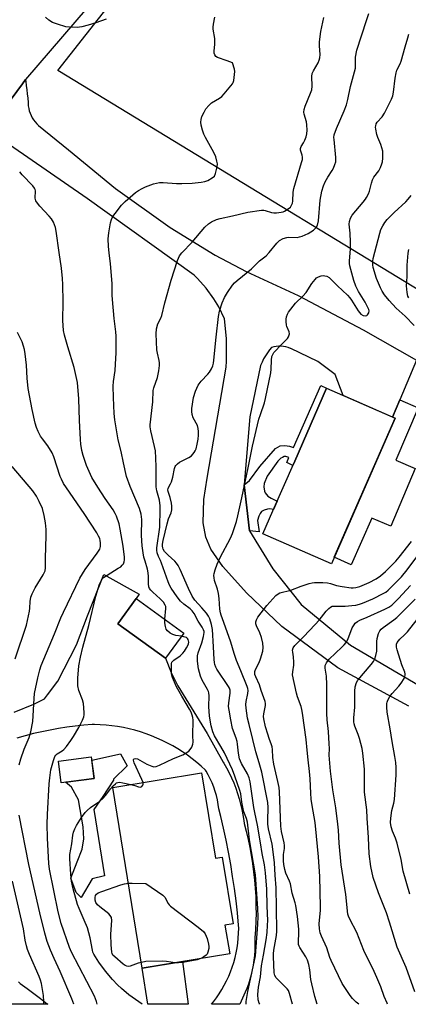
# Model space of a CAD drawing. Units: inches. Extents: x 1237772 to 1243772, y 593452 to 597452.
# Drawn here: x 1238918 to 1239068, y 593452 to 593832 of the extents above; entities that cross this region are included whole.
import ezdxf

# ---------------------------------------------------------------- set-up
doc = ezdxf.new("R2010")
doc.units = ezdxf.units.IN
doc.header["$MEASUREMENT"] = 0
for name, color, linetype in [('BLDG-Footprint', 5, 'Continuous'), ('CULTRL-Pad', 6, 'Continuous'), ('NTRL-Pasture Land', 2, 'Continuous'), ('TRANS-Driveway', 251, 'Continuous'), ('TRANS-Non Street Sidewalk', 7, 'Continuous'), ('TRANS-Road', 130, 'Continuous'), ('Undefined', 1, 'Continuous')]:
    doc.layers.add(name, color=color, linetype=linetype)

msp = doc.modelspace()

# ---------------------------------------------------------------- linework, layer by layer
at = {"layer": 'BLDG-Footprint'}
for points, elevation in [([(1239062.74, 593678.57), (1239038.17, 593622.33), (1239011.77, 593633.86), (1239015.65, 593642.75), (1239024.03, 593661.93), (1239036.34, 593690.1)], 537.21), ([(1238981.26, 593595.54), (1238974.19, 593585.82), (1238955.84, 593599.16), (1238962.91, 593608.88)], 529.67), ([(1238946.64, 593539.42), (1238933.96, 593537.73), (1238932.85, 593546.07), (1238945.53, 593547.76)], 529.25), ([(1238988.05, 593541.54), (1238993.43, 593508.56), (1238996.1, 593508.99), (1239000.3, 593483.27), (1238997.13, 593482.75), (1238998.94, 593471.66), (1238965.22, 593466.15), (1238953.83, 593535.95)], 530.8)]:
    msp.add_lwpolyline(points, close=True, dxfattribs=dict(at, elevation=elevation))
at = {"layer": 'CULTRL-Pad'}
msp.add_lwpolyline([(1239070.49, 593659.16), (1239061.08, 593636.83), (1239053.73, 593639.93), (1239045.78, 593621.95), (1239039.26, 593624.83), (1239062.74, 593678.57), (1239061.82, 593678.97), (1239064.61, 593685.6), (1239071.71, 593682.56), (1239063.03, 593662.31)], close=True, dxfattribs=at)
at = {"layer": 'NTRL-Pasture Land'}
msp.add_lwpolyline([(1239203.88, 593802.26), (1239145.35, 593685.57), (1239120.24, 593698.58), (1238932.61, 593812.86), (1239066.28, 593982.89), (1239188.16, 593916.75), (1239151.85, 593846.54)], close=True, dxfattribs=at)
at = {"layer": 'TRANS-Driveway'}
for points in [[(1238912.05, 593798.3), (1238919.02, 593807.75), (1238920.21, 593809.37), (1238920.3, 593808.66), (1238920.48, 593807.05), (1238920.66, 593805.42), (1238920.83, 593803.79), (1238921, 593802.16), (1238921.15, 593800.52), (1238921.16, 593800.13), (1238921.23, 593799.16), (1238921.39, 593798.21), (1238921.62, 593797.27), (1238921.93, 593796.35), (1238922.31, 593795.47), (1238922.76, 593794.61), (1238923.29, 593793.8), (1238923.88, 593793.03), (1238924.53, 593792.32), (1238925.23, 593791.66), (1238936.71, 593782.21), (1238942.49, 593777.46), (1238954.86, 593767.28), (1238976.03, 593752.25), (1238993.38, 593741.48), (1239005.34, 593735.2), (1239025.42, 593725.99), (1239050.46, 593712.64), (1239071.05, 593700.91), (1239064.61, 593685.6), (1239061.82, 593678.97), (1239042.73, 593687.31), (1239039.58, 593695.43), (1239032.92, 593700.42), (1239022.47, 593705.48), (1239022.44, 593705.5), (1239021.56, 593705.82), (1239020.66, 593706.06), (1239019.73, 593706.24), (1239018.8, 593706.33), (1239017.86, 593706.34), (1239016.92, 593706.28), (1239015.99, 593706.13), (1239015.08, 593705.91), (1239014.33, 593704.99), (1239013.51, 593703.86), (1239012.75, 593702.68), (1239012.05, 593701.47), (1239011.43, 593700.21), (1239010.87, 593698.93), (1239006.72, 593679.03), (1239004.49, 593653.01), (1239004.51, 593652.77), (1239006.53, 593635.04), (1239015.59, 593620.42), (1239026.58, 593606.61), (1239045.54, 593590.92), (1239072.02, 593575.29)], [(1239068.06, 593567.39), (1239040.64, 593582.17), (1239019.08, 593598.07), (1239005.45, 593611.1), (1238996.26, 593621.27), (1238991.67, 593627.94), (1238989.77, 593632.55), (1238988.67, 593638.11), (1238989, 593647.16), (1238990.28, 593655.42), (1238997.6, 593698.22), (1238997.74, 593700.64), (1238997.7, 593709.37), (1238996.96, 593716.99), (1238994.7, 593721.56), (1238992.84, 593724.62), (1238989.85, 593728.75), (1238986.46, 593732.57), (1238985.18, 593733.83), (1238943.89, 593763.48), (1238914.03, 593784.18)], [(1238915.74, 593565.07), (1238923.42, 593568.13), (1238927.54, 593570.22), (1238928.67, 593571.72), (1238932.69, 593576.96), (1238939.81, 593590.97), (1238944.03, 593602.21), (1238950.35, 593618.16), (1238963.98, 593610.59), (1238962.91, 593608.88), (1238955.84, 593599.16), (1238974.19, 593585.82), (1238976.35, 593580.29), (1238978.88, 593575.23), (1238990.21, 593556.73), (1238996.44, 593545.65), (1238996.64, 593545.34), (1238997.7, 593543.48), (1238998.7, 593541.57), (1238999.63, 593539.64), (1239000.48, 593537.67), (1239001.26, 593535.67), (1239001.97, 593533.64), (1239002.6, 593531.59), (1239003.15, 593529.51), (1239003.62, 593527.42), (1239004.02, 593525.31), (1239004.34, 593523.19), (1239004.47, 593522.06), (1239005.29, 593518.99), (1239006.03, 593515.89), (1239006.68, 593512.77), (1239007.26, 593509.64), (1239007.77, 593506.5), (1239008.19, 593503.34), (1239008.53, 593500.17), (1239008.8, 593497), (1239008.98, 593493.82), (1239009.08, 593490.64), (1239009.09, 593489.47), (1239009.11, 593487.45), (1239009.05, 593484.27), (1239008.92, 593481.09), (1239008.7, 593477.91), (1239008.6, 593476.75), (1239008.64, 593474.86), (1239008.6, 593472.97), (1239008.48, 593471.08), (1239008.29, 593469.2), (1239008.02, 593467.32), (1239007.67, 593465.46), (1239007.24, 593463.62), (1239006.74, 593461.79), (1239006.16, 593459.99), (1239005.51, 593458.22), (1239004.97, 593456.91), (1239002.91, 593452.18), (1238991.88, 593452.18), (1238992.7, 593453.18), (1238993.84, 593454.71), (1238994.92, 593456.28), (1238995.93, 593457.9), (1238996.87, 593459.56), (1238997.75, 593461.26), (1238998.55, 593463), (1238999.28, 593464.76), (1238999.94, 593466.56), (1239000.52, 593468.38), (1239001.02, 593470.22), (1239001.45, 593472.08), (1239001.8, 593473.96), (1239002.07, 593475.85), (1239002.26, 593477.75), (1239002.37, 593479.66), (1239002.41, 593481.57), (1239002.39, 593482.75), (1239001.93, 593487.47), (1239001.39, 593492.17), (1239000.77, 593496.86), (1239000.08, 593501.55), (1238999.32, 593506.22), (1238998.48, 593510.88), (1238997.56, 593515.52), (1238996.57, 593520.15), (1238995.5, 593524.76), (1238994.78, 593527.7), (1238994.54, 593529.4), (1238994.21, 593531.09), (1238993.81, 593532.77), (1238993.34, 593534.42), (1238992.78, 593536.05), (1238992.16, 593537.66), (1238991.46, 593539.23), (1238990.69, 593540.77), (1238989.85, 593542.28), (1238989.63, 593542.63), (1238987.97, 593544.16), (1238986.25, 593545.63), (1238984.48, 593547.04), (1238982.67, 593548.38), (1238980.8, 593549.66), (1238978.89, 593550.87), (1238976.95, 593552.02), (1238974.96, 593553.09), (1238972.93, 593554.1), (1238970.87, 593555.03), (1238968.78, 593555.89), (1238966.66, 593556.67), (1238964.51, 593557.37), (1238962.34, 593558.01), (1238960.15, 593558.56), (1238957.94, 593559.03), (1238955.72, 593559.43), (1238953.48, 593559.75), (1238951.23, 593559.99), (1238948.98, 593560.15), (1238946.72, 593560.23), (1238945.9, 593560.24), (1238942.63, 593559.97), (1238939.36, 593559.62), (1238936.1, 593559.2), (1238932.86, 593558.69), (1238929.62, 593558.11), (1238926.4, 593557.45), (1238923.2, 593556.71), (1238920.02, 593555.89), (1238916.86, 593554.99)], [(1238917.41, 593460.8), (1238918.13, 593460.2), (1238920.78, 593458.33), (1238923.4, 593456.39), (1238926, 593454.41), (1238928.56, 593452.37), (1238928.78, 593452.19), (1238914.65, 593452.19)]]:
    msp.add_lwpolyline(points, dxfattribs=at)
msp.add_lwpolyline([(1238980.77, 593468.69), (1238982.86, 593452.18), (1238967.42, 593452.18), (1238965.22, 593466.15)], close=True, dxfattribs=at)
at = {"layer": 'TRANS-Non Street Sidewalk'}
for points in [[(1239006.53, 593635.04), (1239004.51, 593652.77), (1239006.6, 593654.47), (1239010.59, 593659.9), (1239016.58, 593666.86), (1239018.45, 593667.93), (1239020.23, 593667.98), (1239022.01, 593667.75), (1239023.51, 593667.18), (1239034.05, 593691.22), (1239036.34, 593690.1), (1239024.03, 593661.93), (1239023.32, 593660.28), (1239020.98, 593661.48), (1239021.78, 593663.4), (1239020.66, 593663.78), (1239019.95, 593663.78), (1239019.3, 593663.4), (1239018.64, 593663.07), (1239017.52, 593661.9), (1239013.44, 593656.17), (1239012.27, 593653.4), (1239012.13, 593652), (1239012.41, 593650.4), (1239012.69, 593649.75), (1239013.68, 593648.48), (1239014.99, 593647.64), (1239017.28, 593646.47), (1239015.88, 593643.26), (1239014.43, 593643.54), (1239013.49, 593643.45), (1239012.23, 593643.07), (1239011.24, 593642.47), (1239010.68, 593641.76), (1239010.21, 593640.73), (1239009.7, 593639), (1239010.26, 593634.67)], [(1238945.88, 593500.62), (1238941.67, 593493.49), (1238939.77, 593495.4), (1238937.71, 593500.96), (1238940.11, 593507.16), (1238942.02, 593512.09), (1238942.66, 593516.06), (1238942.35, 593520.67), (1238940.62, 593531.16), (1238937.93, 593536.09), (1238935.64, 593537.96), (1238946.65, 593539.43), (1238945.71, 593546.43), (1238956.86, 593548.94), (1238959.39, 593544.33), (1238954.14, 593539.09), (1238954.1, 593538.7), (1238950.01, 593532.48), (1238946.53, 593527.41), (1238950.6, 593501.78)]]:
    msp.add_lwpolyline(points, close=True, dxfattribs=at)
at = {"layer": 'TRANS-Road'}
msp.add_lwpolyline([(1238948.67, 593842.75), (1238920.21, 593809.37), (1238919.02, 593807.75), (1238912.05, 593798.3), (1238901.75, 593784.33), (1238897.92, 593779.76), (1238875.8, 593753.39), (1238869.52, 593746.11), (1238846.57, 593719.52), (1238815.94, 593681.09), (1238811.22, 593675.17), (1238780.89, 593638.22), (1238774.3, 593630.24), (1238746.34, 593596.35), (1238733.64, 593580.77), (1238717.09, 593560.47), (1238692.39, 593530.63), (1238691.61, 593529.68), (1238667.14, 593497.18), (1238664.89, 593494.2), (1238655.97, 593483.14), (1238633.79, 593455.67)], dxfattribs=at)
at = {"layer": 'Undefined'}
for points, elevation in [([(1238951.27, 593832.73), (1238947.24, 593831.22), (1238944.4, 593830.36), (1238941.84, 593829.67), (1238940.1, 593829.5), (1238937.16, 593829.56), (1238935.72, 593829.73), (1238932.45, 593830.7), (1238930.59, 593831.41), (1238929.17, 593832.33), (1238927.89, 593833.43)], 530), ([(1239000, 593815.76), (1238997.94, 593816.58), (1238994.26, 593817.85), (1238993.58, 593818.25), (1238993.17, 593818.85), (1238992.99, 593819.6), (1238992.93, 593820.4), (1238993.24, 593822.84), (1238993.25, 593825.17), (1238992.59, 593828.79), (1238992.52, 593829.62), (1238992.65, 593830.79), (1238993.21, 593833.43)], 530), ([(1239000, 593729.94), (1239000.76, 593730.79), (1239001.87, 593731.79), (1239007.33, 593736.23), (1239010.5, 593739.3), (1239013.05, 593741.26), (1239014.18, 593742.5), (1239017.07, 593746.22), (1239018.11, 593747.2), (1239019.61, 593747.98), (1239020.94, 593748.4), (1239021.75, 593748.46), (1239025.03, 593748.39), (1239025.83, 593748.55), (1239026.88, 593748.92), (1239029.19, 593749.95), (1239031.22, 593751.24), (1239032.34, 593752.19), (1239032.88, 593753.11), (1239033.19, 593754.77), (1239033.81, 593762.83), (1239034.44, 593766.28), (1239035.11, 593768.25), (1239035.83, 593769.84), (1239036.8, 593771.6), (1239038.49, 593774.19), (1239039.03, 593775.17), (1239039.55, 593776.49), (1239039.85, 593777.57), (1239039.92, 593778.41), (1239039.88, 593779.26), (1239039.19, 593786.17), (1239039.17, 593787.04), (1239039.29, 593787.95), (1239040.2, 593790.44), (1239043.14, 593797.27), (1239044, 593799.66), (1239044.52, 593801.6), (1239045.58, 593806.68), (1239047.44, 593813.79), (1239047.53, 593814.96), (1239047.51, 593818), (1239047.99, 593820.73), (1239051.78, 593832.16), (1239052.58, 593834.83)], 534), ([(1239000, 593756.75), (1239005.94, 593758.14), (1239011.24, 593758.88), (1239012.11, 593758.91), (1239012.67, 593758.83), (1239015.1, 593758), (1239015.91, 593757.84), (1239017.05, 593757.85), (1239018.77, 593758.08), (1239019.6, 593758.3), (1239020.11, 593758.52), (1239021.55, 593759.4), (1239022.37, 593760.12), (1239022.94, 593761.08), (1239023.14, 593761.61), (1239023.3, 593762.4), (1239023.43, 593765.88), (1239023.63, 593767.34), (1239026.66, 593777.26), (1239026.97, 593778.53), (1239027.03, 593779.37), (1239026.96, 593780.19), (1239026.23, 593782.09), (1239026.26, 593782.76), (1239026.56, 593783.46), (1239027.48, 593784.89), (1239027.99, 593785.91), (1239028.5, 593787.24), (1239028.76, 593788.35), (1239028.82, 593789.83), (1239028.72, 593791.91), (1239028.52, 593792.97), (1239027.65, 593796), (1239027.57, 593796.77), (1239027.64, 593797.75), (1239028.08, 593799.14), (1239030.16, 593804.05), (1239030.62, 593805.44), (1239030.73, 593806.84), (1239030.67, 593810.57), (1239030.8, 593811.69), (1239031.25, 593812.75), (1239033.02, 593815.84), (1239033.49, 593816.91), (1239033.74, 593817.74), (1239033.82, 593819.06), (1239033.56, 593822.42), (1239033.62, 593823.87), (1239034.13, 593827.95), (1239035.23, 593833.32)], 532), ([(1239000, 593634.06), (1239001.55, 593638.64), (1239002.14, 593640.89), (1239003.69, 593647.75), (1239006.12, 593659.45), (1239007.74, 593667.72), (1239010.23, 593678.15), (1239010.78, 593680.02), (1239012.37, 593684.5), (1239012.82, 593686.21), (1239014.87, 593696.03), (1239015, 593697.49), (1239015.03, 593701.03), (1239015.23, 593702.44), (1239015.54, 593703.2), (1239016.03, 593703.91), (1239019, 593707.19), (1239021.25, 593709.38), (1239021.68, 593710.02), (1239021.93, 593710.71), (1239021.96, 593711.19), (1239021.83, 593711.92), (1239020.98, 593713.96), (1239020.82, 593714.5), (1239020.69, 593715.93), (1239020.7, 593716.8), (1239020.84, 593717.65), (1239021.22, 593718.72), (1239021.65, 593719.48), (1239024.29, 593723.03), (1239027.11, 593725.64), (1239028.4, 593727.08), (1239030.64, 593730.53), (1239031.87, 593732.17), (1239032.5, 593732.72), (1239033.24, 593733.11), (1239034.29, 593733.5), (1239035.1, 593733.65), (1239035.63, 593733.61), (1239036.41, 593733.41), (1239037.37, 593732.86), (1239040.51, 593729.73), (1239044.38, 593726.09), (1239045.29, 593725.06), (1239045.95, 593724.17), (1239048.45, 593720.01), (1239048.97, 593719.35), (1239049.56, 593718.78), (1239050.47, 593718.26), (1239051.4, 593718.05), (1239051.8, 593718.17), (1239052.15, 593718.45), (1239052.66, 593719.27), (1239052.75, 593719.99), (1239052.63, 593720.51), (1239052.29, 593721.3), (1239051.16, 593723.39), (1239048.63, 593727.51), (1239047.66, 593729.59), (1239046.89, 593731.79), (1239045.25, 593737.44), (1239045.13, 593738.3), (1239045.13, 593739.17), (1239045.49, 593744.03), (1239045.6, 593746.6), (1239045.45, 593750.01), (1239045.04, 593753.45), (1239045.11, 593754.59), (1239045.54, 593755.86), (1239046.21, 593757.04), (1239050.46, 593762.01), (1239051.31, 593763.12), (1239051.78, 593763.86), (1239052.46, 593765.18), (1239052.91, 593766.28), (1239053.63, 593769.38), (1239054.07, 593770.65), (1239054.6, 593771.6), (1239056.45, 593774.14), (1239057.11, 593775.42), (1239057.66, 593776.75), (1239057.86, 593777.6), (1239058, 593779.06), (1239058.07, 593780.54), (1239057.98, 593781.71), (1239057.24, 593784.29), (1239056.12, 593787.01), (1239055.75, 593788.12), (1239055.31, 593790.14), (1239055.23, 593791), (1239055.28, 593791.53), (1239055.49, 593792.24), (1239055.87, 593792.91), (1239057.79, 593794.99), (1239058.71, 593796.32), (1239061.33, 593801.76), (1239061.89, 593803.07), (1239062.2, 593804.47), (1239062.79, 593809.95), (1239063.11, 593811.92), (1239063.48, 593812.99), (1239064.67, 593815.39), (1239065.07, 593816.45), (1239066.59, 593822.03), (1239067.71, 593825.5), (1239068.06, 593826.9)], 536), ([(1239000, 593807.74), (1239000.34, 593808.25), (1239000.58, 593809.03), (1239000.88, 593812.48), (1239000.74, 593813.43), (1239000, 593815.76)], 530), ([(1238973.9, 593600.89), (1238974.35, 593605), (1238974.28, 593605.82), (1238974.1, 593606.32), (1238973.35, 593607.48), (1238972.17, 593608.8), (1238969.27, 593611.36), (1238968.5, 593612.13), (1238968.01, 593612.75), (1238967.69, 593613.45), (1238967.59, 593614.56), (1238967.64, 593617.47), (1238967.51, 593618.89), (1238967.22, 593620.28), (1238966.27, 593623.31), (1238965.86, 593624.94), (1238965.54, 593626.62), (1238965.22, 593629.22), (1238965.04, 593631.21), (1238964.96, 593633.44), (1238964.99, 593639.48), (1238964.79, 593641.46), (1238964.16, 593643.7), (1238960.58, 593652.14), (1238959.13, 593656.1), (1238957.97, 593661.31), (1238957.11, 593665.75), (1238955.91, 593670.19), (1238954.61, 593677.96), (1238954.4, 593680.32), (1238954.05, 593686.59), (1238954.03, 593690.94), (1238954.13, 593692.74), (1238954.7, 593696.98), (1238954.91, 593699.38), (1238955.1, 593703.81), (1238955.19, 593710.29), (1238955.05, 593711.95), (1238954.37, 593717.13), (1238953.67, 593724.46), (1238953.59, 593726.08), (1238953.59, 593730.55), (1238952.92, 593738.14), (1238952.41, 593742.38), (1238952.24, 593744.94), (1238952.12, 593747.79), (1238952.28, 593750.21), (1238952.99, 593753.96), (1238953.36, 593755.37), (1238953.88, 593756.46), (1238954.71, 593757.63), (1238957.21, 593760.81), (1238958.61, 593762.27), (1238962.54, 593765.71), (1238963.71, 593766.5), (1238965.18, 593767.33), (1238966.48, 593767.94), (1238969.59, 593769.05), (1238970.73, 593769.39), (1238971.83, 593769.57), (1238973.25, 593769.59), (1238978.48, 593769.25), (1238980.5, 593769.22), (1238984.52, 593769.32), (1238987.92, 593769.68), (1238989.36, 593769.98), (1238990.45, 593770.39), (1238992.23, 593771.35), (1238993.07, 593772.06), (1238993.53, 593773.05), (1238994.11, 593775.61), (1238994.21, 593776.76), (1238994.04, 593777.84), (1238993.56, 593779.45), (1238992.84, 593781.19), (1238989.55, 593786.92), (1238988.91, 593788.23), (1238988.39, 593789.86), (1238987.89, 593791.79), (1238987.78, 593792.89), (1238987.88, 593793.97), (1238988.2, 593795.03), (1238989.05, 593796.8), (1238989.76, 593797.99), (1238990.84, 593799.39), (1238991.95, 593800.32), (1238994.95, 593802.12), (1238995.87, 593802.82), (1238996.85, 593803.89), (1239000, 593807.74)], 530), ([(1238947.84, 593452.19), (1238947.54, 593453.32), (1238946.84, 593455.27), (1238937.94, 593472.31), (1238937.11, 593474.08), (1238933.96, 593483.45), (1238932.77, 593487.92), (1238929.41, 593504.37), (1238929.19, 593506.53), (1238928.68, 593516.37), (1238928.58, 593521.69), (1238928.64, 593525.44), (1238929.32, 593537.38), (1238929.53, 593539.64), (1238929.98, 593542.77), (1238930.91, 593546.38), (1238931.5, 593547.94), (1238931.81, 593548.37), (1238932.38, 593548.89), (1238934.31, 593550.07), (1238934.97, 593550.63), (1238935.92, 593551.75), (1238937.71, 593554.12), (1238938.7, 593555.58), (1238940.76, 593559.11), (1238942.16, 593561.9), (1238942.68, 593563.19), (1238942.81, 593564.02), (1238942.82, 593564.88), (1238942.52, 593568.36), (1238942.12, 593569.77), (1238940.75, 593573.38), (1238940.38, 593575.19), (1238940.36, 593578.15), (1238940.77, 593582.89), (1238941.34, 593586.2), (1238942.26, 593590.06), (1238944.64, 593598.44), (1238947.26, 593609.77), (1238948.75, 593614.51), (1238949.44, 593616.02), (1238949.89, 593616.61), (1238950.32, 593617), (1238955.97, 593620.57), (1238956.89, 593621.2), (1238957.5, 593621.74), (1238957.97, 593622.34), (1238958.29, 593623.03), (1238958.41, 593623.81), (1238958.36, 593624.92), (1238957.86, 593629.16), (1238956.72, 593635.76), (1238956.24, 593637.72), (1238955.27, 593640.73), (1238954.81, 593641.75), (1238953.97, 593643.19), (1238950.91, 593647.56), (1238948.02, 593651.9), (1238945.79, 593655.68), (1238943.66, 593660.27), (1238942.41, 593664.16), (1238941.88, 593666.12), (1238941.49, 593668.59), (1238941.32, 593670.3), (1238940.95, 593677.62), (1238940.73, 593686.07), (1238940.22, 593692.37), (1238938.99, 593698.09), (1238936.45, 593706.07), (1238935.22, 593710.63), (1238934.88, 593712.37), (1238934.6, 593716.24), (1238934.69, 593723.45), (1238934.61, 593730.22), (1238934.48, 593732.54), (1238934.08, 593736.55), (1238933.14, 593742.56), (1238931.98, 593750.76), (1238931.68, 593752.19), (1238930.91, 593754.31), (1238930.24, 593755.54), (1238929.3, 593756.65), (1238925.68, 593760.49), (1238924.79, 593761.56), (1238924.19, 593762.46), (1238923.86, 593763.6), (1238923.97, 593766.44), (1238923.87, 593766.93), (1238923.66, 593767.39), (1238922.95, 593768.3), (1238918.84, 593772.58), (1238917.93, 593773.68)], 528), ([(1239070.17, 593714.33), (1239066.62, 593718), (1239063.17, 593721.07), (1239060.42, 593723.99), (1239058.68, 593726.16), (1239057.77, 593727.61), (1239057.09, 593728.86), (1239055.64, 593732.49), (1239054.33, 593736.79), (1239054.18, 593737.85), (1239054.18, 593739.16), (1239054.35, 593740.27), (1239054.91, 593742.75), (1239056.82, 593749.97), (1239057.27, 593751.39), (1239058.02, 593752.91), (1239058.74, 593754.12), (1239059.68, 593755.26), (1239062.42, 593758.02), (1239066.86, 593762.13), (1239067.83, 593763.2), (1239068.91, 593764.6)], 538), ([(1239000, 593542.73), (1238996.9, 593549.26), (1238995.56, 593551.78), (1238993.09, 593555.84), (1238992.39, 593557.48), (1238991.79, 593559.75), (1238991.13, 593563.5), (1238990.94, 593567.23), (1238991.05, 593571.32), (1238990.93, 593572.47), (1238990.75, 593573.02), (1238990.37, 593573.8), (1238988.28, 593577.35), (1238987.7, 593578.98), (1238986.92, 593581.78), (1238986.57, 593584.7), (1238986.53, 593586.74), (1238986.83, 593587.97), (1238988.22, 593591.76), (1238988.88, 593594.18), (1238989.09, 593595.73), (1238989.06, 593596.18), (1238988.88, 593596.84), (1238988.38, 593597.8), (1238986.75, 593600.22), (1238985.18, 593603.1), (1238984.51, 593604.1), (1238983.64, 593604.98), (1238981.19, 593606.73), (1238979.9, 593607.95), (1238978.63, 593609.57), (1238976.3, 593612.94), (1238975.7, 593614.06), (1238975.16, 593615.3), (1238972.68, 593622.51), (1238972.24, 593623.6), (1238971.43, 593625.16), (1238971.01, 593626.5), (1238970.81, 593627.61), (1238970.79, 593628.48), (1238971.94, 593636.45), (1238972.14, 593643.37), (1238972.12, 593644.77), (1238971.89, 593646.94), (1238970.83, 593650.48), (1238970.54, 593652.08), (1238970.6, 593659.83), (1238970.5, 593663.15), (1238970.32, 593665.97), (1238969.99, 593667.69), (1238968.53, 593673.71), (1238968.28, 593675.16), (1238968.23, 593676.02), (1238969.23, 593684.84), (1238969.46, 593689.25), (1238969.73, 593690.34), (1238971.09, 593694.24), (1238971.56, 593696.89), (1238971.8, 593698.92), (1238971.81, 593700), (1238971.73, 593700.8), (1238971.04, 593703.63), (1238970.86, 593705), (1238970.61, 593711.15), (1238970.72, 593713.08), (1238971.24, 593714.99), (1238972.41, 593717.22), (1238972.79, 593718.22), (1238973.95, 593723.09), (1238976.31, 593731.9), (1238978.77, 593739.51), (1238979.61, 593741.29), (1238980.43, 593742.46), (1238984.41, 593746.6), (1238989.33, 593752.3), (1238990.77, 593753.68), (1238991.94, 593754.45), (1238993.85, 593755.25), (1238995.22, 593755.64), (1239000, 593756.75)], 532), ([(1239068.03, 593725), (1239067.72, 593725.75), (1239067.4, 593727.1), (1239067.22, 593729.7), (1239067.4, 593733.29), (1239067.44, 593737.61), (1239067.82, 593742.25), (1239068.09, 593743.69)], 540), ([(1239000, 593558.65), (1238999.32, 593562.05), (1238998.7, 593565.74), (1238998.53, 593567.16), (1238998.61, 593568.6), (1238999.19, 593572.36), (1238999.13, 593573.48), (1238998.86, 593574.25), (1238998.45, 593574.97), (1238993.97, 593581.66), (1238993.56, 593582.42), (1238993.21, 593583.39), (1238993.03, 593584.14), (1238992.89, 593585.32), (1238992.72, 593590.25), (1238992.25, 593596.89), (1238991.87, 593598.85), (1238991.24, 593601.1), (1238990.74, 593602.15), (1238989.94, 593603.28), (1238988.24, 593605.33), (1238985.55, 593608.3), (1238984.5, 593609.76), (1238983.01, 593612.79), (1238979.89, 593620.08), (1238979.09, 593621.65), (1238978.39, 593622.61), (1238977.8, 593623.28), (1238975.17, 593625.69), (1238973.83, 593627.09), (1238973.26, 593628.01), (1238973.1, 593628.54), (1238973.04, 593629.09), (1238973.08, 593629.94), (1238973.32, 593631.36), (1238974.85, 593637.75), (1238975.39, 593639.64), (1238976.37, 593642.05), (1238976.61, 593643.15), (1238976.62, 593644.57), (1238976.49, 593645.69), (1238975.99, 593647.88), (1238975.21, 593650.25), (1238975.11, 593650.94), (1238975.17, 593651.38), (1238975.42, 593652), (1238976.14, 593653.15), (1238976.44, 593653.92), (1238976.95, 593655.83), (1238977.61, 593659.1), (1238977.9, 593659.87), (1238978.19, 593660.35), (1238978.75, 593660.93), (1238979.63, 593661.54), (1238980.83, 593662.21), (1238983.21, 593663.39), (1238984.18, 593664.02), (1238984.74, 593664.61), (1238985.23, 593665.28), (1238985.64, 593665.99), (1238985.97, 593666.78), (1238986.41, 593668.49), (1238986.81, 593670.51), (1238986.95, 593671.99), (1238986.97, 593673.47), (1238986.8, 593674.62), (1238986.46, 593675.74), (1238984.88, 593678.68), (1238984.51, 593680.04), (1238984.37, 593681.19), (1238984.38, 593682.33), (1238984.94, 593686.55), (1238985.77, 593689), (1238986.82, 593691.36), (1238987.99, 593692.87), (1238990.48, 593695.53), (1238991.2, 593696.39), (1238991.9, 593697.59), (1238992.41, 593698.79), (1238992.69, 593699.84), (1238992.85, 593700.99), (1238993.71, 593709.88), (1238994.61, 593717.85), (1238994.95, 593719.84), (1238996.02, 593723.08), (1238996.95, 593725.15), (1238998.04, 593727.16), (1239000, 593729.94)], 534), ([(1238917.74, 593544.69), (1238918.34, 593546.95), (1238919.68, 593550.69), (1238921.58, 593555.26), (1238922.18, 593557.48), (1238922.93, 593561.41), (1238923.45, 593570.25), (1238923.64, 593572.25), (1238924.87, 593578.33), (1238925.66, 593581.35), (1238926.2, 593583.01), (1238931.4, 593595.32), (1238933.78, 593601.51), (1238934.76, 593603.69), (1238941.16, 593616.73), (1238942.1, 593618.48), (1238943.14, 593620.15), (1238947.75, 593626.45), (1238948.8, 593628.03), (1238949.16, 593629.02), (1238949.16, 593630.44), (1238949.03, 593631.3), (1238948.81, 593632.1), (1238948.38, 593633.02), (1238947.67, 593634.24), (1238942.81, 593641.79), (1238935.92, 593651.64), (1238934.83, 593653.37), (1238934, 593654.96), (1238933.53, 593656.04), (1238931.03, 593663.59), (1238930.39, 593665.22), (1238928.83, 593667.84), (1238926.66, 593670.62), (1238926, 593671.58), (1238925.06, 593673.38), (1238924.37, 593674.98), (1238923.9, 593676.69), (1238922.72, 593681.91), (1238921.19, 593690.04), (1238920.78, 593693.97), (1238920.53, 593699.08), (1238920.09, 593703.41), (1238919.82, 593705.08), (1238919.44, 593706.43), (1238918.84, 593708.01), (1238917.03, 593711.7)], 526), ([(1238916.19, 593585.63), (1238920.53, 593598.66), (1238920.95, 593600.36), (1238921.67, 593604.06), (1238921.81, 593605.21), (1238921.94, 593607.78), (1238922.27, 593609.38), (1238922.77, 593610.78), (1238923.87, 593613.06), (1238926.99, 593618.05), (1238927.4, 593618.82), (1238927.7, 593619.65), (1238927.85, 593620.77), (1238927.83, 593624.48), (1238928.19, 593633.06), (1238928.17, 593635.63), (1238927.93, 593638.12), (1238927.33, 593641.03), (1238926.66, 593643.64), (1238925.49, 593646.36), (1238924.42, 593648.45), (1238922.95, 593650.46), (1238915, 593659.96)], 524), ([(1239000, 593589.91), (1238999.34, 593592), (1238996.68, 593599.67), (1238995.6, 593602.47), (1238995.34, 593603.32), (1238995.14, 593604.76), (1238994.84, 593608.88), (1238994.57, 593610.81), (1238994.19, 593612.47), (1238993.12, 593615.81), (1238992.91, 593616.93), (1238992.87, 593617.78), (1238992.96, 593618.61), (1238993.28, 593619.99), (1238994.06, 593622.16), (1238995.33, 593624.81), (1238999.21, 593632.18), (1239000, 593634.06)], 536), ([(1239032.65, 593452.18), (1239031.76, 593455.17), (1239030.63, 593460.05), (1239030.3, 593461.78), (1239029.86, 593465.5), (1239029.49, 593467.54), (1239028.95, 593469.21), (1239028.37, 593470.55), (1239026, 593474.07), (1239025.75, 593474.57), (1239025.51, 593475.31), (1239025.43, 593476.42), (1239025.64, 593479.63), (1239025.61, 593481.21), (1239025.06, 593486.09), (1239024.43, 593490.31), (1239024.17, 593491.43), (1239023.1, 593495.06), (1239022.43, 593498.69), (1239022.04, 593499.7), (1239020.61, 593502.84), (1239020.23, 593504.19), (1239019.84, 593506.12), (1239019.67, 593507.55), (1239019.64, 593509.01), (1239019.72, 593510.07), (1239020.09, 593512.4), (1239020.12, 593513.46), (1239019.97, 593514.6), (1239018.98, 593518.98), (1239018.65, 593521.01), (1239018.18, 593534.2), (1239018.02, 593535.93), (1239017.55, 593538.21), (1239016.3, 593543.21), (1239015.96, 593544.9), (1239015.6, 593547.46), (1239015.51, 593550.55), (1239015.36, 593551.64), (1239015.12, 593552.44), (1239014.15, 593554.79), (1239013.61, 593556.48), (1239012.82, 593559.36), (1239012.14, 593562.48), (1239012.04, 593563.33), (1239012.08, 593564.37), (1239012.8, 593567.56), (1239012.81, 593568.33), (1239012.69, 593569.12), (1239011.14, 593573.43), (1239010.49, 593575.51), (1239008.99, 593578.71), (1239008.7, 593579.53), (1239008.63, 593580.01), (1239008.64, 593580.74), (1239008.85, 593581.49), (1239010.3, 593584.22), (1239010.83, 593585.55), (1239011.68, 593588.63), (1239011.91, 593590.05), (1239011.74, 593591.7), (1239011.25, 593593.9), (1239010.58, 593595.65), (1239009.24, 593598.36), (1239009.02, 593599.13), (1239009.01, 593599.93), (1239009.24, 593600.71), (1239009.81, 593601.71), (1239013.23, 593606.26), (1239016.72, 593610.07), (1239017.59, 593610.77), (1239018.34, 593611.1), (1239022.5, 593612.17), (1239026.49, 593613.65), (1239029.61, 593614.67), (1239030.75, 593614.97), (1239031.63, 593615.08), (1239034.92, 593615.07), (1239036.7, 593614.97), (1239037.8, 593614.72), (1239040.16, 593613.94), (1239042.36, 593613.5), (1239045.75, 593613.05), (1239046.61, 593613.03), (1239047.63, 593613.14), (1239049.21, 593613.58), (1239052.72, 593615.04), (1239055.52, 593616.5), (1239057.1, 593617.61), (1239059.01, 593619.4), (1239063, 593623.4), (1239064.36, 593624.86), (1239069.12, 593630.95)], 538), ([(1239048.73, 593452.17), (1239047.8, 593453.01), (1239046.28, 593454.45), (1239045.37, 593455.59), (1239043.57, 593458.24), (1239042.4, 593460.25), (1239038.08, 593469.11), (1239037.61, 593470.27), (1239036.37, 593474.02), (1239034.33, 593478.47), (1239033.85, 593479.78), (1239033.61, 593481.3), (1239033.51, 593483.31), (1239033.56, 593484.72), (1239033.97, 593488.38), (1239034.04, 593489.79), (1239033.74, 593501.55), (1239033.22, 593509.11), (1239032.47, 593517.09), (1239031.86, 593522.35), (1239030.71, 593529.01), (1239030.37, 593531.46), (1239030.2, 593533.79), (1239029.98, 593539.2), (1239029.76, 593542.12), (1239029.16, 593546.56), (1239028.86, 593550.34), (1239028.41, 593554.4), (1239027.01, 593564.65), (1239026.77, 593566.1), (1239026.48, 593567.24), (1239025.07, 593570.99), (1239024.67, 593572.35), (1239023.24, 593579.44), (1239023.26, 593580.57), (1239023.65, 593583.19), (1239023.71, 593584.36), (1239023.61, 593586.38), (1239023.29, 593588.25), (1239023.24, 593589.02), (1239023.47, 593589.91), (1239024.11, 593590.8), (1239027.38, 593594.06), (1239031.93, 593598.91), (1239033.41, 593600.56), (1239036.15, 593603.98), (1239037.16, 593605.08), (1239037.82, 593605.63), (1239038.43, 593605.9), (1239039.23, 593606.02), (1239043.48, 593606.01), (1239046.12, 593606.19), (1239047.58, 593606.39), (1239049.02, 593606.72), (1239050.14, 593607.07), (1239054.18, 593608.76), (1239058.39, 593610.93), (1239059.14, 593611.39), (1239060.04, 593612.09), (1239063.98, 593615.96), (1239065.18, 593617.28), (1239067.43, 593620.03), (1239071.16, 593624.98)], 540), ([(1239059.89, 593452.17), (1239059.68, 593452.56), (1239058.58, 593455.15), (1239057.2, 593458.98), (1239055.77, 593462.52), (1239054.68, 593464.89), (1239050.68, 593473.01), (1239047.97, 593479.89), (1239045.27, 593485.09), (1239044.8, 593486.17), (1239044.57, 593487), (1239043.71, 593494.6), (1239041.98, 593506), (1239041.19, 593514.44), (1239040.89, 593519.47), (1239040.67, 593521.72), (1239039.89, 593528.03), (1239038.77, 593535.05), (1239037.87, 593542.18), (1239037.39, 593546.92), (1239037.29, 593548.41), (1239037.4, 593551.02), (1239037.33, 593552.8), (1239037.03, 593557.55), (1239036.58, 593562), (1239036.43, 593564.45), (1239036.43, 593575.72), (1239036.23, 593578.91), (1239035.77, 593581.95), (1239035.83, 593583.06), (1239036.25, 593584.09), (1239037.29, 593585.45), (1239042.2, 593590.07), (1239043.16, 593591.07), (1239043.85, 593591.93), (1239044.51, 593593.14), (1239046.25, 593597.55), (1239046.91, 593598.74), (1239047.4, 593599.36), (1239048.2, 593600.05), (1239049.1, 593600.61), (1239051.96, 593601.7), (1239058.76, 593604.81), (1239060.34, 593605.6), (1239061.44, 593606.34), (1239062.45, 593607.23), (1239064.05, 593608.89), (1239068.65, 593613.99)], 542), ([(1239070.37, 593457.02), (1239066.98, 593466.39), (1239063.57, 593474.25), (1239060.64, 593483.93), (1239059.49, 593487.48), (1239056.38, 593495.26), (1239054.36, 593501.12), (1239053.36, 593505.41), (1239052.8, 593510.3), (1239052.5, 593516.57), (1239051.98, 593524.01), (1239051.84, 593527.25), (1239051, 593534.16), (1239050.91, 593543.03), (1239050.3, 593549.2), (1239050, 593550.93), (1239049.01, 593554.82), (1239048.51, 593556.37), (1239047.19, 593559.66), (1239046.98, 593560.47), (1239046.87, 593561.33), (1239046.86, 593562.78), (1239047.23, 593566.93), (1239047.24, 593573.1), (1239047.39, 593574.81), (1239047.81, 593576.41), (1239048.33, 593577.4), (1239053.52, 593583.44), (1239054.41, 593584.59), (1239054.97, 593585.57), (1239055.35, 593586.88), (1239055.65, 593588.52), (1239055.76, 593592.27), (1239055.88, 593593.43), (1239056.36, 593595.43), (1239056.83, 593596.43), (1239057.33, 593597.02), (1239058.17, 593597.74), (1239062.33, 593600.65), (1239063.49, 593601.57), (1239070.44, 593608.6)], 544), ([(1238980.37, 593594.33), (1238978.19, 593594.68), (1238977.04, 593594.99), (1238976.04, 593595.52), (1238974.93, 593596.38), (1238974.46, 593597.04), (1238974.13, 593598.1), (1238973.91, 593599.53), (1238973.9, 593600.89)], 530), ([(1239068.42, 593494.71), (1239065.84, 593503.6), (1239065.05, 593508.11), (1239063.57, 593514.41), (1239062.93, 593516.39), (1239061.76, 593519.1), (1239061.25, 593520.7), (1239061.05, 593522.36), (1239061.07, 593524.02), (1239061.5, 593527.05), (1239062.32, 593529.85), (1239062.56, 593531.28), (1239063.13, 593540.78), (1239063.13, 593543.61), (1239062.99, 593545.63), (1239062.71, 593547.92), (1239061.63, 593553.66), (1239060.88, 593558.64), (1239059.76, 593565), (1239059.55, 593566.97), (1239059.54, 593568.37), (1239059.64, 593568.9), (1239059.92, 593569.65), (1239060.68, 593571.1), (1239061.57, 593572.26), (1239064.2, 593575.12), (1239065.16, 593576.27), (1239066.2, 593578), (1239066.53, 593578.77), (1239066.64, 593579.3), (1239066.63, 593579.78), (1239066.46, 593580.5), (1239065.35, 593583.26), (1239063.59, 593589.06), (1239063.35, 593590.18), (1239063.36, 593591.25), (1239063.61, 593591.98), (1239064.05, 593592.61), (1239064.6, 593593.2), (1239066.42, 593594.84), (1239067.55, 593596.06), (1239072.7, 593602.67)], 546), ([(1238965.56, 593537.87), (1238965.1, 593539.06), (1238962.05, 593545.42), (1238961.82, 593546.41), (1238961.88, 593546.7), (1238962.08, 593546.95), (1238962.66, 593547.13), (1238963.39, 593546.94), (1238967, 593544.94), (1238968.86, 593544.11), (1238969.67, 593543.93), (1238970.61, 593544.02), (1238971.91, 593544.5), (1238977.28, 593547.18), (1238980.86, 593548.58), (1238982.17, 593549.27), (1238983.15, 593549.92), (1238983.75, 593550.53), (1238984.33, 593551.53), (1238984.73, 593552.62), (1238984.83, 593553.43), (1238984.74, 593556.02), (1238984.82, 593561.88), (1238984.73, 593562.9), (1238984.51, 593563.89), (1238984.12, 593564.96), (1238983.48, 593566.22), (1238982.2, 593568.42), (1238980.43, 593571.21), (1238978.46, 593574.81), (1238976.89, 593578.37), (1238976.54, 593579.79), (1238976.43, 593582.99), (1238976.51, 593583.81), (1238976.68, 593584.3), (1238977, 593584.73), (1238977.42, 593585.1), (1238979.86, 593586.8), (1238980.89, 593587.75), (1238981.57, 593588.6), (1238982.32, 593589.8), (1238982.78, 593590.71), (1238983, 593591.36), (1238983.12, 593592.09), (1238983.09, 593592.56), (1238982.91, 593593.04), (1238982.61, 593593.46), (1238982.22, 593593.79), (1238981.72, 593594.03), (1238980.37, 593594.33)], 530), ([(1239023.23, 593452.18), (1239022, 593456.41), (1239021.59, 593457.46), (1239021.09, 593458.15), (1239018.12, 593461.08), (1239016.92, 593462.39), (1239016.39, 593463.33), (1239016.12, 593464.31), (1239015.82, 593470.67), (1239015.83, 593471.73), (1239016.01, 593473.14), (1239016.97, 593478.69), (1239017.17, 593480.42), (1239016.98, 593489.45), (1239016.92, 593497.13), (1239016.49, 593502.01), (1239016.17, 593506.88), (1239015.63, 593512.15), (1239015.3, 593514), (1239013.92, 593519.94), (1239013.64, 593521.75), (1239013.61, 593523.14), (1239013.79, 593528.2), (1239013.68, 593530.08), (1239011.34, 593541.8), (1239010.31, 593545.5), (1239008.98, 593549.67), (1239007.93, 593554.44), (1239006.42, 593560.19), (1239005.85, 593562.72), (1239005.31, 593566.51), (1239005.2, 593567.97), (1239005.31, 593569.13), (1239005.98, 593572.19), (1239006.05, 593573.35), (1239005.93, 593574.17), (1239005.69, 593574.94), (1239003.3, 593580.92), (1239001.62, 593584.92), (1239000.66, 593587.66), (1239000, 593589.91)], 536), ([(1239010.55, 593452.18), (1239010.35, 593452.58), (1239009.97, 593453.93), (1239009.8, 593455.95), (1239010.03, 593458.8), (1239010.79, 593462.79), (1239011.16, 593467.03), (1239011.99, 593471.17), (1239012.97, 593477.02), (1239013.34, 593479.88), (1239013.59, 593482.7), (1239013.63, 593484.54), (1239013.39, 593490.13), (1239013.29, 593496.7), (1239012.79, 593502.95), (1239012.37, 593506.02), (1239011.41, 593510.48), (1239010.85, 593514.57), (1239009.72, 593521.34), (1239008.6, 593526.21), (1239008.23, 593528.2), (1239006.89, 593538.08), (1239006.4, 593539.66), (1239005.79, 593541.19), (1239003.52, 593545.18), (1239002.75, 593547), (1239002.28, 593549.19), (1239001.94, 593552.69), (1239001.77, 593553.73), (1239001.38, 593555.01), (1239000, 593558.65)], 534), ([(1239005.28, 593452.18), (1239005.35, 593453.22), (1239005.94, 593457.14), (1239007.67, 593464.88), (1239008.87, 593470.93), (1239009.85, 593483.04), (1239009.97, 593486.13), (1239009.83, 593489.12), (1239008.95, 593502.16), (1239006.58, 593515.66), (1239005.85, 593522.49), (1239005.49, 593523.92), (1239004.41, 593526.54), (1239004.08, 593527.63), (1239003.63, 593530.23), (1239003.2, 593533.45), (1239002.89, 593534.77), (1239000.99, 593540.31), (1239000, 593542.73)], 532), ([(1238965.22, 593452.18), (1238960.07, 593455.88), (1238957.2, 593458.32), (1238955.72, 593459.69), (1238953.73, 593461.8), (1238951.07, 593464.93), (1238948.43, 593468.44), (1238946.52, 593471.53), (1238946.2, 593472.27), (1238945.98, 593473.07), (1238945.14, 593477.81), (1238944.02, 593481.69), (1238942.85, 593484.69), (1238940.82, 593489.14), (1238940.19, 593490.76), (1238938.56, 593496.83), (1238937.92, 593499.8), (1238937.62, 593502.46), (1238937.23, 593508.38), (1238937.33, 593510.03), (1238938, 593514.21), (1238938.42, 593517.5), (1238938.67, 593518.61), (1238939.17, 593520), (1238939.87, 593521.3), (1238941.79, 593524.33), (1238943.17, 593526.25), (1238943.98, 593527.05), (1238945.29, 593528.16), (1238948.85, 593530.7), (1238949.97, 593531.61), (1238951.14, 593532.95), (1238952.92, 593535.46), (1238953.96, 593536.55), (1238954.84, 593537.33), (1238955.3, 593537.66), (1238955.79, 593537.88), (1238956.59, 593537.94), (1238957.74, 593537.76), (1238960.77, 593537.09)], 530), ([(1238960.77, 593537.09), (1238962.38, 593536.66), (1238963.73, 593536.11), (1238964.49, 593536.05), (1238965.08, 593536.33), (1238965.49, 593536.84), (1238965.62, 593537.24), (1238965.56, 593537.87)], 530), ([(1238938.76, 593452.19), (1238938.06, 593454.32), (1238933.57, 593464.89), (1238931.2, 593469.84), (1238929.77, 593473.07), (1238928.53, 593476.38), (1238927.6, 593479.59), (1238925.66, 593487.45), (1238921.45, 593506.23), (1238917.7, 593525.24)], 526), ([(1238927.18, 593452.19), (1238927.27, 593453.31), (1238927.06, 593455.61), (1238926.29, 593460.26), (1238925.94, 593461.56), (1238925.43, 593462.92), (1238921.73, 593471.37), (1238920.99, 593473.3), (1238920.54, 593474.71), (1238920.04, 593476.99), (1238919.33, 593481.34), (1238915.18, 593499.8)], 524), ([(1238964.86, 593468.38), (1238963.59, 593468.01), (1238960.54, 593466.94), (1238959.71, 593466.83), (1238959.26, 593466.9), (1238958.58, 593467.2), (1238957.9, 593467.69), (1238954.65, 593470.47), (1238953.91, 593471.21), (1238953.57, 593471.81), (1238953.43, 593472.34), (1238953.21, 593475.21), (1238953.08, 593479.27), (1238953.47, 593484.57), (1238953.31, 593485.65), (1238952.83, 593486.51), (1238952.25, 593487.12), (1238948.82, 593489.83), (1238947.95, 593490.6), (1238947.34, 593491.46), (1238947.02, 593492.4), (1238946.98, 593493.43), (1238947.16, 593494.15), (1238947.58, 593494.75), (1238948.25, 593495.22), (1238949.62, 593495.77), (1238956.96, 593498.29), (1238958.39, 593498.67), (1238959.87, 593498.91)], 532), ([(1238959.87, 593498.91), (1238961.33, 593499), (1238966.65, 593498.9), (1238973.13, 593494.39), (1238973.91, 593493.58), (1238975.24, 593491.12), (1238975.55, 593490.66), (1238976.16, 593490.04), (1238986.83, 593482.02), (1238988.8, 593480.27), (1238989.47, 593479.37), (1238990.2, 593477.56), (1238990.83, 593475.38), (1238990.95, 593474.52), (1238990.96, 593473.67), (1238990.57, 593472.31), (1238990.19, 593471.55), (1238989.86, 593471.11), (1238989.01, 593470.46), (1238987.79, 593469.83)], 532), ([(1238977.94, 593468.23), (1238974.58, 593468.74), (1238972.88, 593468.83), (1238966.61, 593468.66), (1238964.86, 593468.38)], 532), ([(1238987.79, 593469.83), (1238986.42, 593469.38), (1238980.9, 593468.32), (1238979.23, 593468.14), (1238977.94, 593468.23)], 532)]:
    msp.add_lwpolyline(points, dxfattribs=dict(at, elevation=elevation))

doc.saveas('drawing.dxf')
